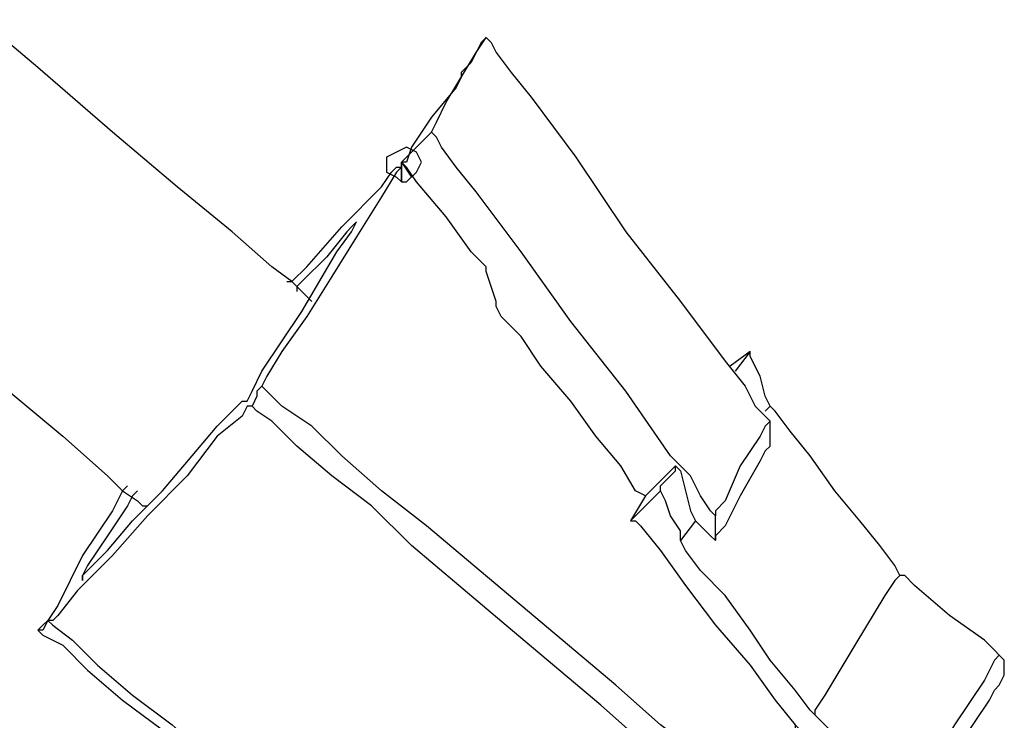
# Model space of a CAD drawing. Units: millimetres. Extents: x -62 to 132, y -77 to 115.
# Drawn here: x 79 to 84, y 84 to 88 of the extents above; entities that cross this region are included whole.
import ezdxf

# ---------------------------------------------------------------- set-up
doc = ezdxf.new("R2010")
doc.units = ezdxf.units.MM
doc.header["$MEASUREMENT"] = 0
doc.layers.add('layer 1', color=7, linetype='Continuous')

msp = doc.modelspace()

# ---------------------------------------------------------------- linework, layer by layer
at = {"layer": 'layer 1', "lineweight": 25}
for points, knots in [([(57.3326, 108.4743), (57.3326, 108.4743), (57.2807, 108.4483), (57.2807, 108.4483), (57.2807, 108.4483), (57.2028, 108.3704), (57.2028, 108.3704), (57.2028, 108.3704), (56.969, 108.1885), (56.969, 108.1885), (56.969, 108.1885), (56.8651, 108.1106), (56.8651, 108.1106), (56.8651, 108.1106), (56.8131, 108.0587), (56.8131, 108.0587), (56.8131, 108.0587), (56.7871, 108.0327), (56.7871, 108.0327), (56.7871, 108.0327), (56.7352, 107.9807), (56.7352, 107.9807), (56.7352, 107.9807), (56.5014, 107.7729), (56.5014, 107.7729), (56.5014, 107.7729), (56.3975, 107.669), (56.3975, 107.669), (56.3975, 107.669), (56.3196, 107.617), (56.3196, 107.617), (56.3196, 107.617), (56.2936, 107.5911), (56.2936, 107.5911), (56.2936, 107.5911), (56.2676, 107.5391), (56.2676, 107.5391), (56.2676, 107.5391), (56.1637, 107.4612), (56.1637, 107.4612), (56.1637, 107.4612), (56.0598, 107.3573), (56.0598, 107.3573), (56.0598, 107.3573), (55.9559, 107.2534), (55.9559, 107.2534), (55.9559, 107.2534), (55.8779, 107.1754), (55.8779, 107.1754), (55.8779, 107.1754), (55.852, 107.1495), (55.852, 107.1495), (55.852, 107.1495), (55.852, 107.1235), (55.852, 107.1235), (55.852, 107.1235), (55.8, 107.0715), (55.8, 107.0715), (55.8, 107.0715), (55.7221, 106.9936), (55.7221, 106.9936), (55.7221, 106.9936), (55.5402, 106.7858), (55.5402, 106.7858), (55.5402, 106.7858), (55.4623, 106.7079), (55.4623, 106.7079), (55.4623, 106.7079), (55.4363, 106.6819), (55.4363, 106.6819), (52.386, 103.8449), (51.1125, 99.582), (52.1113, 95.5379), (52.1113, 95.5379), (52.1373, 95.486), (52.1373, 95.486), (52.1373, 95.486), (52.1633, 95.3821), (52.1633, 95.3821), (52.1633, 95.3821), (52.2412, 95.1742), (52.2412, 95.1742), (52.2412, 95.1742), (52.3451, 94.9405), (52.3451, 94.9405), (52.3451, 94.9405), (52.449, 94.6547), (52.449, 94.6547), (52.449, 94.6547), (52.5529, 94.317), (52.5529, 94.317), (52.5529, 94.317), (52.8127, 93.6157), (52.8127, 93.6157), (52.8127, 93.6157), (53.0725, 92.8883), (53.0725, 92.8883), (53.0725, 92.8883), (53.2024, 92.5766), (53.2024, 92.5766), (53.2024, 92.5766), (53.3063, 92.2649), (53.3063, 92.2649), (53.3063, 92.2649), (53.4102, 92.0311), (53.4102, 92.0311), (53.4102, 92.0311), (53.4621, 91.8233), (53.4621, 91.8233), (53.4621, 91.8233), (53.5141, 91.7194), (53.5141, 91.7194), (53.5141, 91.7194), (53.5401, 91.6674), (53.5401, 91.6674), (55.6055, 87.4713), (60.2283, 85.1887), (64.8139, 86.1084), (64.8139, 86.1084), (65.7231, 86.2123), (65.7231, 86.2123), (65.7231, 86.2123), (66.6063, 86.3682), (66.6063, 86.3682), (66.6063, 86.3682), (67.5155, 86.55), (67.5155, 86.55), (67.5155, 86.55), (68.3987, 86.7838), (68.3987, 86.7838), (68.3987, 86.7838), (69.3079, 87.0696), (69.3079, 87.0696), (69.3079, 87.0696), (70.1911, 87.3813), (70.1911, 87.3813), (70.1911, 87.3813), (71.0743, 87.719), (71.0743, 87.719), (71.0743, 87.719), (71.9315, 88.1086), (71.9315, 88.1086), (71.9315, 88.1086), (72.7887, 88.5242), (72.7887, 88.5242), (72.7887, 88.5242), (73.62, 88.9918), (73.62, 88.9918), (73.62, 88.9918), (74.4512, 89.4854), (74.4512, 89.4854), (74.4512, 89.4854), (75.2305, 90.0309), (75.2305, 90.0309), (75.2305, 90.0309), (76.0098, 90.5764), (76.0098, 90.5764), (76.0098, 90.5764), (76.7372, 91.1739), (76.7372, 91.1739), (76.7372, 91.1739), (77.4645, 91.7973), (77.4645, 91.7973), (77.4645, 91.7973), (78.1399, 92.4467), (78.1399, 92.4467), (78.1399, 92.4467), (78.7893, 93.1221), (78.7893, 93.1221), (78.7893, 93.1221), (79.3868, 93.8235), (79.3868, 93.8235), (79.3868, 93.8235), (79.9583, 94.5508), (79.9583, 94.5508), (79.9583, 94.5508), (80.4778, 95.3041), (80.4778, 95.3041), (80.4778, 95.3041), (80.9714, 96.0834), (80.9714, 96.0834), (80.9714, 96.0834), (81.0753, 96.2653), (81.0753, 96.2653), (81.0753, 96.2653), (81.1012, 96.3172), (81.1012, 96.3172), (81.1012, 96.3172), (81.1272, 96.3432), (81.1272, 96.3432), (81.1272, 96.3432), (81.1272, 96.3692), (81.1272, 96.3692), (81.1272, 96.3692), (81.2051, 96.4731), (81.2051, 96.4731), (81.2051, 96.4731), (81.4389, 96.9407), (81.4389, 96.9407), (81.4389, 96.9407), (81.8546, 97.8498), (81.8546, 97.8498), (81.8546, 97.8498), (82.2182, 98.811), (82.2182, 98.811), (82.2182, 98.811), (82.478, 99.7981), (82.478, 99.7981), (82.478, 99.7981), (82.6339, 100.8112), (82.6339, 100.8112), (82.6339, 100.8112), (82.6858, 101.3047), (82.6858, 101.3047), (82.6858, 101.3047), (82.7118, 101.7983), (82.7118, 101.7983), (82.7118, 101.7983), (82.7118, 102.2918), (82.7118, 102.2918), (82.7118, 102.2918), (82.6598, 102.8114), (82.6598, 102.8114), (82.6598, 102.8114), (82.6079, 103.3049), (82.6079, 103.3049), (82.6079, 103.3049), (82.504, 103.7725), (82.504, 103.7725), (82.504, 103.7725), (82.3741, 104.2661), (82.3741, 104.2661), (82.3741, 104.2661), (82.2182, 104.7336), (82.2182, 104.7336), (82.2182, 104.7336), (82.0104, 105.2012), (82.0104, 105.2012), (82.0104, 105.2012), (81.8026, 105.6688), (81.8026, 105.6688), (81.8026, 105.6688), (81.5169, 106.1104), (81.5169, 106.1104), (81.5169, 106.1104), (81.2311, 106.526), (81.2311, 106.526), (81.2311, 106.526), (81.2051, 106.578), (81.2051, 106.578), (81.2051, 106.578), (81.1272, 106.6819), (81.1272, 106.6819), (81.1272, 106.6819), (80.9973, 106.8377), (80.9973, 106.8377), (80.9973, 106.8377), (80.8415, 107.0456), (80.8415, 107.0456), (80.8415, 107.0456), (80.6596, 107.3053), (80.6596, 107.3053), (80.6596, 107.3053), (80.4518, 107.5911), (80.4518, 107.5911), (80.4518, 107.5911), (79.9842, 108.2145), (79.9842, 108.2145), (79.9842, 108.2145), (79.5426, 108.812), (79.5426, 108.812), (79.5426, 108.812), (79.3089, 109.0977), (79.3089, 109.0977), (79.3089, 109.0977), (79.127, 109.3575), (79.127, 109.3575), (79.127, 109.3575), (78.9712, 109.5653), (78.9712, 109.5653), (78.9712, 109.5653), (78.8413, 109.7211), (78.8413, 109.7211), (78.8413, 109.7211), (78.7633, 109.8251), (78.7633, 109.8251), (78.7633, 109.8251), (78.7374, 109.877), (78.7374, 109.877), (76.2687, 112.6678), (72.5421, 113.993), (68.8663, 113.3839), (68.8663, 113.3839), (68.061, 113.2799), (68.061, 113.2799), (68.061, 113.2799), (67.2297, 113.176), (67.2297, 113.176), (67.2297, 113.176), (66.4504, 113.0202), (66.4504, 113.0202), (66.4504, 113.0202), (65.6452, 112.8383), (65.6452, 112.8383)], [0, 0, 0, 0, 0.009901, 0.009901, 0.009901, 0.019802, 0.019802, 0.019802, 0.029703, 0.029703, 0.029703, 0.039604, 0.039604, 0.039604, 0.049505, 0.049505, 0.049505, 0.059406, 0.059406, 0.059406, 0.069307, 0.069307, 0.069307, 0.079208, 0.079208, 0.079208, 0.089109, 0.089109, 0.089109, 0.09901, 0.09901, 0.09901, 0.108911, 0.108911, 0.108911, 0.118812, 0.118812, 0.118812, 0.128713, 0.128713, 0.128713, 0.138614, 0.138614, 0.138614, 0.148515, 0.148515, 0.148515, 0.158416, 0.158416, 0.158416, 0.168317, 0.168317, 0.168317, 0.178218, 0.178218, 0.178218, 0.188119, 0.188119, 0.188119, 0.19802, 0.19802, 0.19802, 0.207921, 0.207921, 0.207921, 0.217822, 0.217822, 0.217822, 0.227723, 0.227723, 0.227723, 0.237624, 0.237624, 0.237624, 0.247525, 0.247525, 0.247525, 0.257426, 0.257426, 0.257426, 0.267327, 0.267327, 0.267327, 0.277228, 0.277228, 0.277228, 0.287129, 0.287129, 0.287129, 0.29703, 0.29703, 0.29703, 0.306931, 0.306931, 0.306931, 0.316832, 0.316832, 0.316832, 0.326733, 0.326733, 0.326733, 0.336634, 0.336634, 0.336634, 0.346535, 0.346535, 0.346535, 0.356436, 0.356436, 0.356436, 0.366337, 0.366337, 0.366337, 0.376238, 0.376238, 0.376238, 0.386139, 0.386139, 0.386139, 0.39604, 0.39604, 0.39604, 0.405941, 0.405941, 0.405941, 0.415842, 0.415842, 0.415842, 0.425743, 0.425743, 0.425743, 0.435644, 0.435644, 0.435644, 0.445545, 0.445545, 0.445545, 0.455446, 0.455446, 0.455446, 0.465347, 0.465347, 0.465347, 0.475248, 0.475248, 0.475248, 0.485149, 0.485149, 0.485149, 0.49505, 0.49505, 0.49505, 0.50495, 0.50495, 0.50495, 0.514851, 0.514851, 0.514851, 0.524752, 0.524752, 0.524752, 0.534653, 0.534653, 0.534653, 0.544554, 0.544554, 0.544554, 0.554455, 0.554455, 0.554455, 0.564356, 0.564356, 0.564356, 0.574257, 0.574257, 0.574257, 0.584158, 0.584158, 0.584158, 0.594059, 0.594059, 0.594059, 0.60396, 0.60396, 0.60396, 0.613861, 0.613861, 0.613861, 0.623762, 0.623762, 0.623762, 0.633663, 0.633663, 0.633663, 0.643564, 0.643564, 0.643564, 0.653465, 0.653465, 0.653465, 0.663366, 0.663366, 0.663366, 0.673267, 0.673267, 0.673267, 0.683168, 0.683168, 0.683168, 0.693069, 0.693069, 0.693069, 0.70297, 0.70297, 0.70297, 0.712871, 0.712871, 0.712871, 0.722772, 0.722772, 0.722772, 0.732673, 0.732673, 0.732673, 0.742574, 0.742574, 0.742574, 0.752475, 0.752475, 0.752475, 0.762376, 0.762376, 0.762376, 0.772277, 0.772277, 0.772277, 0.782178, 0.782178, 0.782178, 0.792079, 0.792079, 0.792079, 0.80198, 0.80198, 0.80198, 0.811881, 0.811881, 0.811881, 0.821782, 0.821782, 0.821782, 0.831683, 0.831683, 0.831683, 0.841584, 0.841584, 0.841584, 0.851485, 0.851485, 0.851485, 0.861386, 0.861386, 0.861386, 0.871287, 0.871287, 0.871287, 0.881188, 0.881188, 0.881188, 0.891089, 0.891089, 0.891089, 0.90099, 0.90099, 0.90099, 0.910891, 0.910891, 0.910891, 0.920792, 0.920792, 0.920792, 0.930693, 0.930693, 0.930693, 0.940594, 0.940594, 0.940594, 0.950495, 0.950495, 0.950495, 0.960396, 0.960396, 0.960396, 0.970297, 0.970297, 0.970297, 0.980198, 0.980198, 0.980198, 0.990099, 0.990099, 0.990099, 1, 1, 1, 1]), ([(80.0622, 86.4201), (80.0622, 86.4201), (80.0362, 86.4461), (80.0362, 86.4461), (80.0362, 86.4461), (80.0102, 86.4721), (80.0102, 86.4721), (80.0102, 86.4721), (79.9583, 86.524), (79.9583, 86.524), (79.9583, 86.524), (79.8544, 86.602), (79.8544, 86.602), (79.8544, 86.602), (79.6465, 86.7838), (79.6465, 86.7838), (79.6465, 86.7838), (79.3608, 87.0176), (79.3608, 87.0176), (79.3608, 87.0176), (79.0231, 87.3033), (79.0231, 87.3033), (79.0231, 87.3033), (78.6335, 87.641), (78.6335, 87.641), (78.6335, 87.641), (77.8022, 88.3424), (77.8022, 88.3424), (77.8022, 88.3424), (76.971, 89.0438), (76.971, 89.0438), (76.971, 89.0438), (76.6073, 89.3555), (76.6073, 89.3555), (76.6073, 89.3555), (76.2696, 89.6412), (76.2696, 89.6412), (76.2696, 89.6412), (75.9838, 89.901), (75.9838, 89.901), (75.9838, 89.901), (75.7501, 90.0828), (75.7501, 90.0828), (75.7501, 90.0828), (75.6721, 90.1608), (75.6721, 90.1608), (75.6721, 90.1608), (75.5942, 90.2127), (75.5942, 90.2127), (75.5942, 90.2127), (75.5682, 90.2387), (75.5682, 90.2387)], [0, 0, 0, 0, 0.058824, 0.058824, 0.058824, 0.117647, 0.117647, 0.117647, 0.176471, 0.176471, 0.176471, 0.235294, 0.235294, 0.235294, 0.294118, 0.294118, 0.294118, 0.352941, 0.352941, 0.352941, 0.411765, 0.411765, 0.411765, 0.470588, 0.470588, 0.470588, 0.529412, 0.529412, 0.529412, 0.588235, 0.588235, 0.588235, 0.647059, 0.647059, 0.647059, 0.705882, 0.705882, 0.705882, 0.764706, 0.764706, 0.764706, 0.823529, 0.823529, 0.823529, 0.882353, 0.882353, 0.882353, 0.941176, 0.941176, 0.941176, 1, 1, 1, 1]), ([(74.3993, 89.4334), (74.3993, 89.4334), (74.4512, 89.4074), (74.4512, 89.4074), (74.4512, 89.4074), (74.5032, 89.3555), (74.5032, 89.3555), (74.5032, 89.3555), (74.6071, 89.2776), (74.6071, 89.2776), (74.6071, 89.2776), (74.8409, 89.0697), (74.8409, 89.0697), (74.8409, 89.0697), (75.1526, 88.81), (75.1526, 88.81), (75.1526, 88.81), (75.5163, 88.4983), (75.5163, 88.4983), (75.5163, 88.4983), (75.9059, 88.1346), (75.9059, 88.1346), (75.9059, 88.1346), (76.7891, 87.3813), (76.7891, 87.3813), (76.7891, 87.3813), (77.6723, 86.6539), (77.6723, 86.6539), (77.6723, 86.6539), (78.0879, 86.2902), (78.0879, 86.2902), (78.0879, 86.2902), (78.4516, 85.9785), (78.4516, 85.9785), (78.4516, 85.9785), (78.7633, 85.7188), (78.7633, 85.7188), (78.7633, 85.7188), (78.9971, 85.5109), (78.9971, 85.5109), (78.9971, 85.5109), (79.0751, 85.433), (79.0751, 85.433), (79.0751, 85.433), (79.153, 85.3811), (79.153, 85.3811), (79.153, 85.3811), (79.179, 85.3551), (79.179, 85.3551), (79.179, 85.3551), (79.2049, 85.3551), (79.2049, 85.3551)], [0, 0, 0, 0, 0.058824, 0.058824, 0.058824, 0.117647, 0.117647, 0.117647, 0.176471, 0.176471, 0.176471, 0.235294, 0.235294, 0.235294, 0.294118, 0.294118, 0.294118, 0.352941, 0.352941, 0.352941, 0.411765, 0.411765, 0.411765, 0.470588, 0.470588, 0.470588, 0.529412, 0.529412, 0.529412, 0.588235, 0.588235, 0.588235, 0.647059, 0.647059, 0.647059, 0.705882, 0.705882, 0.705882, 0.764706, 0.764706, 0.764706, 0.823529, 0.823529, 0.823529, 0.882353, 0.882353, 0.882353, 0.941176, 0.941176, 0.941176, 1, 1, 1, 1]), ([(79.9323, 86.524), (79.9323, 86.524), (79.9583, 86.524), (79.9583, 86.524), (79.9583, 86.524), (80.0362, 86.602), (80.0362, 86.602), (80.0362, 86.602), (80.218, 86.8098), (80.218, 86.8098), (80.218, 86.8098), (80.4258, 87.0176), (80.4258, 87.0176), (80.4258, 87.0176), (80.4778, 87.0955), (80.4778, 87.0955), (80.4778, 87.0955), (80.5038, 87.1215), (80.5038, 87.1215), (80.5038, 87.1215), (80.5298, 87.1215), (80.5298, 87.1215), (80.5298, 87.1215), (80.5298, 87.1475), (80.5298, 87.1475), (80.5298, 87.1475), (80.5557, 87.1735), (80.5557, 87.1735), (80.5557, 87.1735), (80.6077, 87.2254), (80.6077, 87.2254), (80.6077, 87.2254), (80.6596, 87.2774), (80.6596, 87.2774), (80.6596, 87.2774), (80.6856, 87.3033), (80.6856, 87.3033), (80.6856, 87.3033), (80.7116, 87.3553), (80.7116, 87.3553), (80.7116, 87.3553), (80.7635, 87.4592), (80.7635, 87.4592), (80.7635, 87.4592), (80.9194, 87.719), (80.9194, 87.719), (80.9194, 87.719), (80.9714, 87.7969), (80.9714, 87.7969), (80.9714, 87.7969), (80.9454, 87.7709), (80.9454, 87.7709), (80.9454, 87.7709), (80.8934, 87.667), (80.8934, 87.667), (80.8934, 87.667), (80.8674, 87.641), (80.8674, 87.641), (80.8674, 87.641), (80.8415, 87.6151), (80.8415, 87.6151)], [0, 0, 0, 0, 0.05, 0.05, 0.05, 0.1, 0.1, 0.1, 0.15, 0.15, 0.15, 0.2, 0.2, 0.2, 0.25, 0.25, 0.25, 0.3, 0.3, 0.3, 0.35, 0.35, 0.35, 0.4, 0.4, 0.4, 0.45, 0.45, 0.45, 0.5, 0.5, 0.5, 0.55, 0.55, 0.55, 0.6, 0.6, 0.6, 0.65, 0.65, 0.65, 0.7, 0.7, 0.7, 0.75, 0.75, 0.75, 0.8, 0.8, 0.8, 0.85, 0.85, 0.85, 0.9, 0.9, 0.9, 0.95, 0.95, 0.95, 1, 1, 1, 1]), ([(80.9713, 87.7969), (80.9713, 87.7969), (80.9973, 87.7709), (80.9973, 87.7709), (80.9973, 87.7709), (81.0233, 87.719), (81.0233, 87.719), (81.0233, 87.719), (81.1012, 87.6151), (81.1012, 87.6151), (81.1012, 87.6151), (81.2051, 87.4852), (81.2051, 87.4852), (81.2051, 87.4852), (81.4389, 87.1735), (81.4389, 87.1735), (81.4389, 87.1735), (81.6987, 86.7838), (81.6987, 86.7838), (81.6987, 86.7838), (81.9844, 86.4201), (81.9844, 86.4201), (81.9844, 86.4201), (82.2182, 86.1084), (82.2182, 86.1084), (82.2182, 86.1084), (82.3221, 85.9785), (82.3221, 85.9785), (82.3221, 85.9785), (82.3741, 85.8746), (82.3741, 85.8746), (82.3741, 85.8746), (82.426, 85.8227), (82.426, 85.8227), (82.426, 85.8227), (82.452, 85.7967), (82.452, 85.7967), (82.452, 85.7967), (82.4261, 85.7707), (82.4261, 85.7707), (82.4261, 85.7707), (82.4001, 85.7188), (82.4001, 85.7188), (82.4001, 85.7188), (82.2962, 85.5629), (82.2962, 85.5629), (82.2962, 85.5629), (82.2182, 85.3811), (82.2182, 85.3811), (82.2182, 85.3811), (82.1663, 85.3291), (82.1663, 85.3291), (82.1663, 85.3291), (82.1663, 85.3031), (82.1663, 85.3031), (82.1663, 85.3031), (82.1403, 85.3291), (82.1403, 85.3291), (82.1403, 85.3291), (82.0883, 85.407), (82.0883, 85.407), (82.0883, 85.407), (82.0364, 85.5109), (82.0364, 85.5109), (82.0364, 85.5109), (81.9325, 85.6149), (81.9325, 85.6149), (81.9325, 85.6149), (81.6987, 85.9526), (81.6987, 85.9526), (81.6987, 85.9526), (81.4129, 86.3162), (81.4129, 86.3162), (81.4129, 86.3162), (81.1532, 86.6799), (81.1532, 86.6799), (81.1532, 86.6799), (80.9194, 86.9916), (80.9194, 86.9916), (80.9194, 86.9916), (80.8155, 87.1215), (80.8155, 87.1215), (80.8155, 87.1215), (80.7376, 87.2254), (80.7376, 87.2254), (80.7376, 87.2254), (80.7116, 87.2774), (80.7116, 87.2774), (80.7116, 87.2774), (80.6856, 87.3033), (80.6856, 87.3033)], [0, 0, 0, 0, 0.033333, 0.033333, 0.033333, 0.066667, 0.066667, 0.066667, 0.1, 0.1, 0.1, 0.133333, 0.133333, 0.133333, 0.166667, 0.166667, 0.166667, 0.2, 0.2, 0.2, 0.233333, 0.233333, 0.233333, 0.266667, 0.266667, 0.266667, 0.3, 0.3, 0.3, 0.333333, 0.333333, 0.333333, 0.366667, 0.366667, 0.366667, 0.4, 0.4, 0.4, 0.433333, 0.433333, 0.433333, 0.466667, 0.466667, 0.466667, 0.5, 0.5, 0.5, 0.533333, 0.533333, 0.533333, 0.566667, 0.566667, 0.566667, 0.6, 0.6, 0.6, 0.633333, 0.633333, 0.633333, 0.666667, 0.666667, 0.666667, 0.7, 0.7, 0.7, 0.733333, 0.733333, 0.733333, 0.766667, 0.766667, 0.766667, 0.8, 0.8, 0.8, 0.833333, 0.833333, 0.833333, 0.866667, 0.866667, 0.866667, 0.9, 0.9, 0.9, 0.933333, 0.933333, 0.933333, 0.966667, 0.966667, 0.966667, 1, 1, 1, 1]), ([(80.8415, 87.6151), (80.8415, 87.6151), (80.8415, 87.5891), (80.8415, 87.5891), (80.8415, 87.5891), (80.8155, 87.5371), (80.8155, 87.5371), (80.8155, 87.5371), (80.6856, 87.3813), (80.6856, 87.3813), (80.6856, 87.3813), (80.5817, 87.2254), (80.5817, 87.2254), (80.5817, 87.2254), (80.5557, 87.1475), (80.5557, 87.1475), (80.5557, 87.1475), (80.5298, 87.1475), (80.5298, 87.1475), (80.5298, 87.1475), (80.5298, 87.1215), (80.5298, 87.1215), (80.5298, 87.1215), (80.5038, 87.0955), (80.5038, 87.0955), (80.5038, 87.0955), (80.4259, 86.9656), (80.4259, 86.9656), (80.4259, 86.9656), (80.296, 86.7578), (80.296, 86.7578), (80.296, 86.7578), (80.1661, 86.55), (80.1661, 86.55), (80.1661, 86.55), (80.0362, 86.3422), (80.0362, 86.3422), (80.0362, 86.3422), (79.9063, 86.1604), (79.9063, 86.1604), (79.9063, 86.1604), (79.8284, 86.0305), (79.8284, 86.0305), (79.8284, 86.0305), (79.8024, 85.9785), (79.8024, 85.9785)], [0, 0, 0, 0, 0.066667, 0.066667, 0.066667, 0.133333, 0.133333, 0.133333, 0.2, 0.2, 0.2, 0.266667, 0.266667, 0.266667, 0.333333, 0.333333, 0.333333, 0.4, 0.4, 0.4, 0.466667, 0.466667, 0.466667, 0.533333, 0.533333, 0.533333, 0.6, 0.6, 0.6, 0.666667, 0.666667, 0.666667, 0.733333, 0.733333, 0.733333, 0.8, 0.8, 0.8, 0.866667, 0.866667, 0.866667, 0.933333, 0.933333, 0.933333, 1, 1, 1, 1]), ([(80.5298, 87.1475), (80.5298, 87.1475), (80.5298, 87.0436), (80.5298, 87.0436), (80.5298, 87.0436), (80.5038, 87.0695), (80.5038, 87.0695), (80.5038, 87.0695), (80.4518, 87.0955), (80.4518, 87.0955), (80.4518, 87.0955), (80.4518, 87.1735), (80.4518, 87.1735), (80.4518, 87.1735), (80.5038, 87.1994), (80.5038, 87.1994), (80.5038, 87.1994), (80.5557, 87.2254), (80.5557, 87.2254), (80.5557, 87.2254), (80.6077, 87.1994), (80.6077, 87.1994), (80.6077, 87.1994), (80.6337, 87.1475), (80.6337, 87.1475), (80.6337, 87.1475), (80.6077, 87.0955), (80.6077, 87.0955), (80.6077, 87.0955), (80.5557, 87.0436), (80.5557, 87.0436), (80.5557, 87.0436), (80.5298, 87.0436), (80.5298, 87.0436), (80.5298, 87.0436), (80.5298, 87.1475), (80.5298, 87.1475)], [0, 0, 0, 0, 0.083333, 0.083333, 0.083333, 0.166667, 0.166667, 0.166667, 0.25, 0.25, 0.25, 0.333333, 0.333333, 0.333333, 0.416667, 0.416667, 0.416667, 0.5, 0.5, 0.5, 0.583333, 0.583333, 0.583333, 0.666667, 0.666667, 0.666667, 0.75, 0.75, 0.75, 0.833333, 0.833333, 0.833333, 0.916667, 0.916667, 0.916667, 1, 1, 1, 1]), ([(80.5298, 87.1475), (80.5298, 87.1475), (80.5298, 87.0436), (80.5298, 87.0436), (80.5298, 87.0436), (80.5038, 87.0695), (80.5038, 87.0695), (80.5038, 87.0695), (80.4518, 87.0955), (80.4518, 87.0955), (80.4518, 87.0955), (80.4518, 87.1735), (80.4518, 87.1735), (80.4518, 87.1735), (80.5038, 87.1994), (80.5038, 87.1994), (80.5038, 87.1994), (80.5557, 87.2254), (80.5557, 87.2254), (80.5557, 87.2254), (80.6077, 87.1994), (80.6077, 87.1994), (80.6077, 87.1994), (80.6337, 87.1475), (80.6337, 87.1475), (80.6337, 87.1475), (80.6077, 87.0955), (80.6077, 87.0955), (80.6077, 87.0955), (80.5557, 87.0436), (80.5557, 87.0436), (80.5557, 87.0436), (80.5298, 87.0436), (80.5298, 87.0436), (80.5298, 87.0436), (80.5298, 87.1475), (80.5298, 87.1475)], [0, 0, 0, 0, 0.083333, 0.083333, 0.083333, 0.166667, 0.166667, 0.166667, 0.25, 0.25, 0.25, 0.333333, 0.333333, 0.333333, 0.416667, 0.416667, 0.416667, 0.5, 0.5, 0.5, 0.583333, 0.583333, 0.583333, 0.666667, 0.666667, 0.666667, 0.75, 0.75, 0.75, 0.833333, 0.833333, 0.833333, 0.916667, 0.916667, 0.916667, 1, 1, 1, 1]), ([(81.8026, 85.407), (81.8026, 85.407), (81.7507, 85.433), (81.7507, 85.433), (81.7507, 85.433), (81.6727, 85.5629), (81.6727, 85.5629), (81.6727, 85.5629), (81.5428, 85.7188), (81.5428, 85.7188), (81.5428, 85.7188), (81.413, 85.9006), (81.413, 85.9006), (81.413, 85.9006), (81.2571, 86.0824), (81.2571, 86.0824), (81.2571, 86.0824), (81.1532, 86.2383), (81.1532, 86.2383), (81.1532, 86.2383), (81.0493, 86.3422), (81.0493, 86.3422), (81.0493, 86.3422), (81.0233, 86.3942), (81.0233, 86.3942), (81.0233, 86.3942), (81.0233, 86.4201), (81.0233, 86.4201), (81.0233, 86.4201), (80.9973, 86.4981), (80.9973, 86.4981), (80.9973, 86.4981), (80.9713, 86.576), (80.9713, 86.576), (80.9713, 86.576), (80.9713, 86.602), (80.9713, 86.602), (80.9713, 86.602), (80.9454, 86.6279), (80.9454, 86.6279), (80.9454, 86.6279), (80.8934, 86.6799), (80.8934, 86.6799), (80.8934, 86.6799), (80.7635, 86.8617), (80.7635, 86.8617), (80.7635, 86.8617), (80.6077, 87.0436), (80.6077, 87.0436), (80.6077, 87.0436), (80.5557, 87.1215), (80.5557, 87.1215), (80.5557, 87.1215), (80.5298, 87.1475), (80.5298, 87.1475), (80.5298, 87.1475), (80.5817, 87.0695), (80.5817, 87.0695)], [0, 0, 0, 0, 0.052632, 0.052632, 0.052632, 0.105263, 0.105263, 0.105263, 0.157895, 0.157895, 0.157895, 0.210526, 0.210526, 0.210526, 0.263158, 0.263158, 0.263158, 0.315789, 0.315789, 0.315789, 0.368421, 0.368421, 0.368421, 0.421053, 0.421053, 0.421053, 0.473684, 0.473684, 0.473684, 0.526316, 0.526316, 0.526316, 0.578947, 0.578947, 0.578947, 0.631579, 0.631579, 0.631579, 0.684211, 0.684211, 0.684211, 0.736842, 0.736842, 0.736842, 0.789474, 0.789474, 0.789474, 0.842105, 0.842105, 0.842105, 0.894737, 0.894737, 0.894737, 0.947368, 0.947368, 0.947368, 1, 1, 1, 1]), ([(79.7245, 85.9006), (79.7245, 85.9006), (79.7505, 85.9526), (79.7505, 85.9526), (79.7505, 85.9526), (79.8024, 86.0565), (79.8024, 86.0565), (79.8024, 86.0565), (80.0102, 86.3682), (80.0102, 86.3682), (80.0102, 86.3682), (80.1921, 86.6799), (80.1921, 86.6799), (80.1921, 86.6799), (80.27, 86.7838), (80.27, 86.7838), (80.27, 86.7838), (80.296, 86.8358), (80.296, 86.8358), (80.296, 86.8358), (80.27, 86.8098), (80.27, 86.8098), (80.27, 86.8098), (80.244, 86.7838), (80.244, 86.7838), (80.244, 86.7838), (80.1401, 86.6539), (80.1401, 86.6539), (80.1401, 86.6539), (80.0102, 86.524), (80.0102, 86.524), (80.0102, 86.524), (79.9842, 86.4981), (79.9842, 86.4981), (79.9842, 86.4981), (79.9842, 86.4721), (79.9842, 86.4721)], [0, 0, 0, 0, 0.083333, 0.083333, 0.083333, 0.166667, 0.166667, 0.166667, 0.25, 0.25, 0.25, 0.333333, 0.333333, 0.333333, 0.416667, 0.416667, 0.416667, 0.5, 0.5, 0.5, 0.583333, 0.583333, 0.583333, 0.666667, 0.666667, 0.666667, 0.75, 0.75, 0.75, 0.833333, 0.833333, 0.833333, 0.916667, 0.916667, 0.916667, 1, 1, 1, 1]), ([(82.4261, 85.8486), (82.4261, 85.8486), (82.452, 85.8746), (82.452, 85.8746), (82.452, 85.8746), (82.4261, 85.9266), (82.4261, 85.9266), (82.4261, 85.9266), (82.4001, 86.0305), (82.4001, 86.0305), (82.4001, 86.0305), (82.3481, 86.1344), (82.3481, 86.1344), (82.3481, 86.1344), (82.3481, 86.1604), (82.3481, 86.1604), (82.3481, 86.1604), (82.2442, 86.0824), (82.2442, 86.0824)], [0, 0, 0, 0, 0.166667, 0.166667, 0.166667, 0.333333, 0.333333, 0.333333, 0.5, 0.5, 0.5, 0.666667, 0.666667, 0.666667, 0.833333, 0.833333, 0.833333, 1, 1, 1, 1]), ([(79.8024, 85.9785), (79.8024, 85.9785), (79.7764, 85.9526), (79.7764, 85.9526), (79.7764, 85.9526), (79.7764, 85.9266), (79.7764, 85.9266), (79.7764, 85.9266), (79.7505, 85.8746), (79.7505, 85.8746), (79.7505, 85.8746), (79.7245, 85.8746), (79.7245, 85.8746), (79.7245, 85.8746), (79.6985, 85.8227), (79.6985, 85.8227), (79.6985, 85.8227), (79.5686, 85.7188), (79.5686, 85.7188), (79.5686, 85.7188), (79.4128, 85.5109), (79.4128, 85.5109), (79.4128, 85.5109), (79.2049, 85.3031), (79.2049, 85.3031), (79.2049, 85.3031), (79.0231, 85.0953), (79.0231, 85.0953), (79.0231, 85.0953), (78.8413, 84.9135), (78.8413, 84.9135), (78.8413, 84.9135), (78.7374, 84.7836), (78.7374, 84.7836), (78.7374, 84.7836), (78.7114, 84.7576), (78.7114, 84.7576), (78.7114, 84.7576), (78.6854, 84.7576), (78.6854, 84.7576)], [0, 0, 0, 0, 0.076923, 0.076923, 0.076923, 0.153846, 0.153846, 0.153846, 0.230769, 0.230769, 0.230769, 0.307692, 0.307692, 0.307692, 0.384615, 0.384615, 0.384615, 0.461538, 0.461538, 0.461538, 0.538462, 0.538462, 0.538462, 0.615385, 0.615385, 0.615385, 0.692308, 0.692308, 0.692308, 0.769231, 0.769231, 0.769231, 0.846154, 0.846154, 0.846154, 0.923077, 0.923077, 0.923077, 1, 1, 1, 1]), ([(82.5819, 84.2121), (82.5819, 84.2121), (82.5819, 84.1861), (82.5819, 84.1861), (82.5819, 84.1861), (82.53, 84.1082), (82.53, 84.1082), (82.53, 84.1082), (82.504, 84.0563), (82.504, 84.0563), (82.504, 84.0563), (82.478, 84.0303), (82.478, 84.0303), (82.478, 84.0303), (82.504, 84.0043), (82.504, 84.0043), (82.504, 84.0043), (82.5559, 83.9524), (82.5559, 83.9524), (82.5559, 83.9524), (82.6339, 83.9004), (82.6339, 83.9004), (82.6339, 83.9004), (82.6598, 83.9004), (82.6598, 83.9004), (82.6598, 83.9004), (82.6339, 83.8484), (82.6339, 83.8484), (82.6339, 83.8484), (82.5819, 83.7965), (82.5819, 83.7965), (82.5819, 83.7965), (82.53, 83.7186), (82.53, 83.7186), (82.53, 83.7186), (82.504, 83.6926), (82.504, 83.6926), (82.504, 83.6926), (82.478, 83.7186), (82.478, 83.7186), (82.478, 83.7186), (82.4001, 83.7965), (82.4001, 83.7965), (82.4001, 83.7965), (82.2442, 83.9004), (82.2442, 83.9004), (82.2442, 83.9004), (82.0884, 84.0563), (82.0884, 84.0563), (82.0884, 84.0563), (81.8805, 84.2121), (81.8805, 84.2121), (81.8805, 84.2121), (81.6468, 84.4199), (81.6468, 84.4199), (81.6468, 84.4199), (81.1532, 84.8356), (81.1532, 84.8356), (81.1532, 84.8356), (80.6596, 85.2512), (80.6596, 85.2512), (80.6596, 85.2512), (80.4258, 85.433), (80.4258, 85.433), (80.4258, 85.433), (80.218, 85.6149), (80.218, 85.6149), (80.218, 85.6149), (80.0622, 85.7707), (80.0622, 85.7707), (80.0622, 85.7707), (79.9063, 85.8746), (79.9063, 85.8746), (79.9063, 85.8746), (79.8284, 85.9526), (79.8284, 85.9526), (79.8284, 85.9526), (79.8024, 85.9785), (79.8024, 85.9785)], [0, 0, 0, 0, 0.038462, 0.038462, 0.038462, 0.076923, 0.076923, 0.076923, 0.115385, 0.115385, 0.115385, 0.153846, 0.153846, 0.153846, 0.192308, 0.192308, 0.192308, 0.230769, 0.230769, 0.230769, 0.269231, 0.269231, 0.269231, 0.307692, 0.307692, 0.307692, 0.346154, 0.346154, 0.346154, 0.384615, 0.384615, 0.384615, 0.423077, 0.423077, 0.423077, 0.461538, 0.461538, 0.461538, 0.5, 0.5, 0.5, 0.538462, 0.538462, 0.538462, 0.576923, 0.576923, 0.576923, 0.615385, 0.615385, 0.615385, 0.653846, 0.653846, 0.653846, 0.692308, 0.692308, 0.692308, 0.730769, 0.730769, 0.730769, 0.769231, 0.769231, 0.769231, 0.807692, 0.807692, 0.807692, 0.846154, 0.846154, 0.846154, 0.884615, 0.884615, 0.884615, 0.923077, 0.923077, 0.923077, 0.961538, 0.961538, 0.961538, 1, 1, 1, 1]), ([(79.153, 85.433), (79.153, 85.433), (79.127, 85.407), (79.127, 85.407), (79.127, 85.407), (79.101, 85.3551), (79.101, 85.3551), (79.101, 85.3551), (78.9971, 85.1992), (78.9971, 85.1992), (78.9971, 85.1992), (78.8932, 85.0434), (78.8932, 85.0434), (78.8932, 85.0434), (78.8672, 84.9914), (78.8672, 84.9914), (78.8672, 84.9914), (78.8672, 84.9654), (78.8672, 84.9654), (78.8672, 84.9654), (78.8672, 84.9914), (78.8672, 84.9914), (78.8672, 84.9914), (78.8932, 85.0174), (78.8932, 85.0174), (78.8932, 85.0174), (78.9971, 85.1213), (78.9971, 85.1213), (78.9971, 85.1213), (79.127, 85.2772), (79.127, 85.2772), (79.127, 85.2772), (79.2829, 85.433), (79.2829, 85.433), (79.2829, 85.433), (79.4387, 85.6149), (79.4387, 85.6149), (79.4387, 85.6149), (79.5686, 85.7707), (79.5686, 85.7707), (79.5686, 85.7707), (79.6725, 85.8746), (79.6725, 85.8746), (79.6725, 85.8746), (79.6985, 85.9006), (79.6985, 85.9006), (79.6985, 85.9006), (79.7245, 85.9006), (79.7245, 85.9006)], [0, 0, 0, 0, 0.0625, 0.0625, 0.0625, 0.125, 0.125, 0.125, 0.1875, 0.1875, 0.1875, 0.25, 0.25, 0.25, 0.3125, 0.3125, 0.3125, 0.375, 0.375, 0.375, 0.4375, 0.4375, 0.4375, 0.5, 0.5, 0.5, 0.5625, 0.5625, 0.5625, 0.625, 0.625, 0.625, 0.6875, 0.6875, 0.6875, 0.75, 0.75, 0.75, 0.8125, 0.8125, 0.8125, 0.875, 0.875, 0.875, 0.9375, 0.9375, 0.9375, 1, 1, 1, 1]), ([(82.3741, 83.5108), (82.3741, 83.5108), (82.452, 83.4328), (82.452, 83.4328), (82.452, 83.4328), (82.4261, 83.4068), (82.4261, 83.4068), (82.4261, 83.4068), (82.4001, 83.3289), (82.4001, 83.3289), (82.4001, 83.3289), (82.3481, 83.277), (82.3481, 83.277), (82.3481, 83.277), (82.3481, 83.225), (82.3481, 83.225), (82.3481, 83.225), (82.2962, 83.225), (82.2962, 83.225), (82.2962, 83.225), (82.2962, 83.199), (82.2962, 83.199), (82.2962, 83.199), (82.2182, 83.225), (82.2182, 83.225), (82.2182, 83.225), (82.1663, 83.3029), (82.1663, 83.3029), (82.1663, 83.3029), (82.1922, 83.3289), (82.1922, 83.3289), (82.1922, 83.3289), (82.2962, 83.4328), (82.2962, 83.4328), (82.2962, 83.4328), (82.3741, 83.5367), (82.3741, 83.5367), (82.3741, 83.5367), (82.4001, 83.5627), (82.4001, 83.5627), (82.4001, 83.5627), (82.4261, 83.5887), (82.4261, 83.5887), (82.4261, 83.5887), (82.4001, 83.6147), (82.4001, 83.6147), (82.4001, 83.6147), (82.2962, 83.6666), (82.2962, 83.6666), (82.2962, 83.6666), (82.1663, 83.7965), (82.1663, 83.7965), (82.1663, 83.7965), (82.0104, 83.9264), (82.0104, 83.9264), (82.0104, 83.9264), (81.8026, 84.1082), (81.8026, 84.1082), (81.8026, 84.1082), (81.5688, 84.316), (81.5688, 84.316), (81.5688, 84.316), (81.0753, 84.7316), (81.0753, 84.7316), (81.0753, 84.7316), (80.5817, 85.1473), (80.5817, 85.1473), (80.5817, 85.1473), (80.3739, 85.3551), (80.3739, 85.3551), (80.3739, 85.3551), (80.1661, 85.5109), (80.1661, 85.5109), (80.1661, 85.5109), (79.9843, 85.6668), (79.9843, 85.6668), (79.9843, 85.6668), (79.8544, 85.7967), (79.8544, 85.7967), (79.8544, 85.7967), (79.7764, 85.8486), (79.7764, 85.8486), (79.7764, 85.8486), (79.7505, 85.8746), (79.7505, 85.8746)], [0, 0, 0, 0, 0.035714, 0.035714, 0.035714, 0.071429, 0.071429, 0.071429, 0.107143, 0.107143, 0.107143, 0.142857, 0.142857, 0.142857, 0.178571, 0.178571, 0.178571, 0.214286, 0.214286, 0.214286, 0.25, 0.25, 0.25, 0.285714, 0.285714, 0.285714, 0.321429, 0.321429, 0.321429, 0.357143, 0.357143, 0.357143, 0.392857, 0.392857, 0.392857, 0.428571, 0.428571, 0.428571, 0.464286, 0.464286, 0.464286, 0.5, 0.5, 0.5, 0.535714, 0.535714, 0.535714, 0.571429, 0.571429, 0.571429, 0.607143, 0.607143, 0.607143, 0.642857, 0.642857, 0.642857, 0.678571, 0.678571, 0.678571, 0.714286, 0.714286, 0.714286, 0.75, 0.75, 0.75, 0.785714, 0.785714, 0.785714, 0.821429, 0.821429, 0.821429, 0.857143, 0.857143, 0.857143, 0.892857, 0.892857, 0.892857, 0.928571, 0.928571, 0.928571, 0.964286, 0.964286, 0.964286, 1, 1, 1, 1]), ([(83.6469, 84.5758), (83.6469, 84.5758), (83.621, 84.6018), (83.621, 84.6018), (83.621, 84.6018), (83.569, 84.6537), (83.569, 84.6537), (83.569, 84.6537), (83.3872, 84.7836), (83.3872, 84.7836), (83.3872, 84.7836), (83.2053, 84.9395), (83.2053, 84.9395), (83.2053, 84.9395), (83.1534, 84.9914), (83.1534, 84.9914), (83.1534, 84.9914), (83.1274, 84.9914), (83.1274, 84.9914), (83.1274, 84.9914), (83.1014, 85.0434), (83.1014, 85.0434), (83.1014, 85.0434), (83.0235, 85.1473), (83.0235, 85.1473), (83.0235, 85.1473), (82.9196, 85.2772), (82.9196, 85.2772), (82.9196, 85.2772), (82.7897, 85.433), (82.7897, 85.433), (82.7897, 85.433), (82.6598, 85.6149), (82.6598, 85.6149), (82.6598, 85.6149), (82.5559, 85.7447), (82.5559, 85.7447), (82.5559, 85.7447), (82.478, 85.8486), (82.478, 85.8486), (82.478, 85.8486), (82.452, 85.8746), (82.452, 85.8746)], [0, 0, 0, 0, 0.071429, 0.071429, 0.071429, 0.142857, 0.142857, 0.142857, 0.214286, 0.214286, 0.214286, 0.285714, 0.285714, 0.285714, 0.357143, 0.357143, 0.357143, 0.428571, 0.428571, 0.428571, 0.5, 0.5, 0.5, 0.571429, 0.571429, 0.571429, 0.642857, 0.642857, 0.642857, 0.714286, 0.714286, 0.714286, 0.785714, 0.785714, 0.785714, 0.857143, 0.857143, 0.857143, 0.928571, 0.928571, 0.928571, 1, 1, 1, 1]), ([(82.452, 85.6668), (82.452, 85.6668), (82.4261, 85.6408), (82.4261, 85.6408), (82.4261, 85.6408), (82.4001, 85.5889), (82.4001, 85.5889), (82.4001, 85.5889), (82.2962, 85.407), (82.2962, 85.407), (82.2962, 85.407), (82.2182, 85.2512), (82.2182, 85.2512), (82.2182, 85.2512), (82.1663, 85.1992), (82.1663, 85.1992), (82.1663, 85.1992), (82.1663, 85.1733), (82.1663, 85.1733)], [0, 0, 0, 0, 0.166667, 0.166667, 0.166667, 0.333333, 0.333333, 0.333333, 0.5, 0.5, 0.5, 0.666667, 0.666667, 0.666667, 0.833333, 0.833333, 0.833333, 1, 1, 1, 1]), ([(81.9585, 85.5629), (81.9585, 85.5629), (81.9325, 85.5369), (81.9325, 85.5369), (81.9325, 85.5369), (81.8805, 85.485), (81.8805, 85.485), (81.8805, 85.485), (81.8286, 85.433), (81.8286, 85.433), (81.8286, 85.433), (81.8026, 85.407), (81.8026, 85.407)], [0, 0, 0, 0, 0.25, 0.25, 0.25, 0.5, 0.5, 0.5, 0.75, 0.75, 0.75, 1, 1, 1, 1]), ([(81.8805, 85.433), (81.8805, 85.433), (81.8805, 85.459), (81.8805, 85.459), (81.8805, 85.459), (81.9325, 85.5109), (81.9325, 85.5109), (81.9325, 85.5109), (81.9585, 85.5369), (81.9585, 85.5369), (81.9585, 85.5369), (81.9585, 85.5629), (81.9585, 85.5629), (81.9585, 85.5629), (81.9844, 85.5369), (81.9844, 85.5369), (81.9844, 85.5369), (82.0104, 85.433), (82.0104, 85.433), (82.0104, 85.433), (82.0364, 85.3291), (82.0364, 85.3291), (82.0364, 85.3291), (82.0624, 85.2772), (82.0624, 85.2772), (82.0624, 85.2772), (82.1143, 85.2252), (82.1143, 85.2252), (82.1143, 85.2252), (82.1403, 85.1992), (82.1403, 85.1992), (82.1403, 85.1992), (82.1663, 85.1733), (82.1663, 85.1733), (82.1663, 85.1733), (82.1663, 85.3031), (82.1663, 85.3031)], [0, 0, 0, 0, 0.083333, 0.083333, 0.083333, 0.166667, 0.166667, 0.166667, 0.25, 0.25, 0.25, 0.333333, 0.333333, 0.333333, 0.416667, 0.416667, 0.416667, 0.5, 0.5, 0.5, 0.583333, 0.583333, 0.583333, 0.666667, 0.666667, 0.666667, 0.75, 0.75, 0.75, 0.833333, 0.833333, 0.833333, 0.916667, 0.916667, 0.916667, 1, 1, 1, 1]), ([(79.101, 85.459), (79.101, 85.459), (79.0751, 85.433), (79.0751, 85.433), (79.0751, 85.433), (79.0231, 85.3291), (79.0231, 85.3291), (79.0231, 85.3291), (78.8672, 85.0953), (78.8672, 85.0953), (78.8672, 85.0953), (78.7374, 84.8356), (78.7374, 84.8356), (78.7374, 84.8356), (78.6854, 84.7576), (78.6854, 84.7576), (78.6854, 84.7576), (78.6594, 84.7057), (78.6594, 84.7057), (78.6594, 84.7057), (78.6335, 84.7057), (78.6335, 84.7057), (78.6335, 84.7057), (78.6594, 84.6797), (78.6594, 84.6797), (78.6594, 84.6797), (78.7633, 84.6277), (78.7633, 84.6277), (78.7633, 84.6277), (78.8932, 84.4979), (78.8932, 84.4979), (78.8932, 84.4979), (79.0751, 84.342), (79.0751, 84.342), (79.0751, 84.342), (79.2829, 84.1861), (79.2829, 84.1861), (79.2829, 84.1861), (79.5167, 83.9783), (79.5167, 83.9783), (79.5167, 83.9783), (80.0102, 83.5367), (80.0102, 83.5367), (80.0102, 83.5367), (80.5298, 83.1211), (80.5298, 83.1211), (80.5298, 83.1211), (80.7635, 82.9133), (80.7635, 82.9133), (80.7635, 82.9133), (80.9714, 82.7574), (80.9714, 82.7574), (80.9714, 82.7574), (81.1532, 82.6016), (81.1532, 82.6016), (81.1532, 82.6016), (81.2831, 82.4717), (81.2831, 82.4717), (81.2831, 82.4717), (81.361, 82.4197), (81.361, 82.4197), (81.361, 82.4197), (81.387, 82.3678), (81.387, 82.3678)], [0, 0, 0, 0, 0.047619, 0.047619, 0.047619, 0.095238, 0.095238, 0.095238, 0.142857, 0.142857, 0.142857, 0.190476, 0.190476, 0.190476, 0.238095, 0.238095, 0.238095, 0.285714, 0.285714, 0.285714, 0.333333, 0.333333, 0.333333, 0.380952, 0.380952, 0.380952, 0.428571, 0.428571, 0.428571, 0.47619, 0.47619, 0.47619, 0.52381, 0.52381, 0.52381, 0.571429, 0.571429, 0.571429, 0.619048, 0.619048, 0.619048, 0.666667, 0.666667, 0.666667, 0.714286, 0.714286, 0.714286, 0.761905, 0.761905, 0.761905, 0.809524, 0.809524, 0.809524, 0.857143, 0.857143, 0.857143, 0.904762, 0.904762, 0.904762, 0.952381, 0.952381, 0.952381, 1, 1, 1, 1]), ([(82.0624, 85.2772), (82.0624, 85.2772), (81.9844, 85.1733), (81.9844, 85.1733), (81.9844, 85.1733), (81.9844, 85.2252), (81.9844, 85.2252), (81.9844, 85.2252), (81.9325, 85.3031), (81.9325, 85.3031), (81.9325, 85.3031), (81.9065, 85.3811), (81.9065, 85.3811), (81.9065, 85.3811), (81.8805, 85.433), (81.8805, 85.433), (81.8805, 85.433), (81.8546, 85.407), (81.8546, 85.407), (81.8546, 85.407), (81.8026, 85.3551), (81.8026, 85.3551), (81.8026, 85.3551), (81.7507, 85.3031), (81.7507, 85.3031), (81.7507, 85.3031), (81.7247, 85.2772), (81.7247, 85.2772), (81.7247, 85.2772), (81.7506, 85.2772), (81.7506, 85.2772), (81.7506, 85.2772), (81.7766, 85.2512), (81.7766, 85.2512), (81.7766, 85.2512), (81.8805, 85.1213), (81.8805, 85.1213), (81.8805, 85.1213), (82.0104, 84.9395), (82.0104, 84.9395), (82.0104, 84.9395), (82.1663, 84.7317), (82.1663, 84.7317), (82.1663, 84.7317), (82.3481, 84.5238), (82.3481, 84.5238), (82.3481, 84.5238), (82.478, 84.342), (82.478, 84.342), (82.478, 84.342), (82.5819, 84.2121), (82.5819, 84.2121), (82.5819, 84.2121), (82.6079, 84.1861), (82.6079, 84.1861)], [0, 0, 0, 0, 0.055556, 0.055556, 0.055556, 0.111111, 0.111111, 0.111111, 0.166667, 0.166667, 0.166667, 0.222222, 0.222222, 0.222222, 0.277778, 0.277778, 0.277778, 0.333333, 0.333333, 0.333333, 0.388889, 0.388889, 0.388889, 0.444444, 0.444444, 0.444444, 0.5, 0.5, 0.5, 0.555556, 0.555556, 0.555556, 0.611111, 0.611111, 0.611111, 0.666667, 0.666667, 0.666667, 0.722222, 0.722222, 0.722222, 0.777778, 0.777778, 0.777778, 0.833333, 0.833333, 0.833333, 0.888889, 0.888889, 0.888889, 0.944444, 0.944444, 0.944444, 1, 1, 1, 1]), ([(82.478, 83.4588), (82.478, 83.4588), (82.504, 83.4328), (82.504, 83.4328), (82.504, 83.4328), (82.5819, 83.3809), (82.5819, 83.3809), (82.5819, 83.3809), (82.6339, 83.3289), (82.6339, 83.3289), (82.6339, 83.3289), (82.6858, 83.3029), (82.6858, 83.3029), (82.6858, 83.3029), (82.7378, 83.277), (82.7378, 83.277), (82.7378, 83.277), (82.7897, 83.3029), (82.7897, 83.3029), (82.7897, 83.3029), (82.8157, 83.3029), (82.8157, 83.3029), (82.8157, 83.3029), (82.8676, 83.3549), (82.8676, 83.3549), (82.8676, 83.3549), (83.0235, 83.5367), (83.0235, 83.5367), (83.0235, 83.5367), (83.1794, 83.6926), (83.1794, 83.6926), (83.1794, 83.6926), (83.2313, 83.7445), (83.2313, 83.7445), (83.2313, 83.7445), (83.2573, 83.7705), (83.2573, 83.7705), (83.2573, 83.7705), (83.2573, 83.7965), (83.2573, 83.7965), (83.2573, 83.7965), (83.3092, 83.8744), (83.3092, 83.8744), (83.3092, 83.8744), (83.4391, 84.1082), (83.4391, 84.1082), (83.4391, 84.1082), (83.595, 84.342), (83.595, 84.342), (83.595, 84.342), (83.621, 84.394), (83.621, 84.394), (83.621, 84.394), (83.6469, 84.4199), (83.6469, 84.4199), (83.6469, 84.4199), (83.6729, 84.4719), (83.6729, 84.4719), (83.6729, 84.4719), (83.6729, 84.5498), (83.6729, 84.5498), (83.6729, 84.5498), (83.6469, 84.5758), (83.6469, 84.5758), (83.6469, 84.5758), (83.621, 84.5498), (83.621, 84.5498), (83.621, 84.5498), (83.569, 84.4459), (83.569, 84.4459), (83.569, 84.4459), (83.4132, 84.2121), (83.4132, 84.2121), (83.4132, 84.2121), (83.2573, 83.9524), (83.2573, 83.9524), (83.2573, 83.9524), (83.2053, 83.8744), (83.2053, 83.8744), (83.2053, 83.8744), (83.1794, 83.8225), (83.1794, 83.8225), (83.1794, 83.8225), (83.1794, 83.8484), (83.1794, 83.8484), (83.1794, 83.8484), (83.1014, 83.9004), (83.1014, 83.9004), (83.1014, 83.9004), (82.9456, 84.0563), (82.9456, 84.0563), (82.9456, 84.0563), (82.7637, 84.1861), (82.7637, 84.1861), (82.7637, 84.1861), (82.7118, 84.2381), (82.7118, 84.2381), (82.7118, 84.2381), (82.6858, 84.2641), (82.6858, 84.2641), (82.6858, 84.2641), (82.6598, 84.29), (82.6598, 84.29), (82.6598, 84.29), (82.5819, 84.394), (82.5819, 84.394), (82.5819, 84.394), (82.452, 84.5498), (82.452, 84.5498), (82.452, 84.5498), (82.3481, 84.7057), (82.3481, 84.7057), (82.3481, 84.7057), (82.2182, 84.8875), (82.2182, 84.8875), (82.2182, 84.8875), (82.0884, 85.0174), (82.0884, 85.0174), (82.0884, 85.0174), (82.0104, 85.1213), (82.0104, 85.1213), (82.0104, 85.1213), (81.9844, 85.1733), (81.9844, 85.1733)], [0, 0, 0, 0, 0.02439, 0.02439, 0.02439, 0.04878, 0.04878, 0.04878, 0.073171, 0.073171, 0.073171, 0.097561, 0.097561, 0.097561, 0.121951, 0.121951, 0.121951, 0.146341, 0.146341, 0.146341, 0.170732, 0.170732, 0.170732, 0.195122, 0.195122, 0.195122, 0.219512, 0.219512, 0.219512, 0.243902, 0.243902, 0.243902, 0.268293, 0.268293, 0.268293, 0.292683, 0.292683, 0.292683, 0.317073, 0.317073, 0.317073, 0.341463, 0.341463, 0.341463, 0.365854, 0.365854, 0.365854, 0.390244, 0.390244, 0.390244, 0.414634, 0.414634, 0.414634, 0.439024, 0.439024, 0.439024, 0.463415, 0.463415, 0.463415, 0.487805, 0.487805, 0.487805, 0.512195, 0.512195, 0.512195, 0.536585, 0.536585, 0.536585, 0.560976, 0.560976, 0.560976, 0.585366, 0.585366, 0.585366, 0.609756, 0.609756, 0.609756, 0.634146, 0.634146, 0.634146, 0.658537, 0.658537, 0.658537, 0.682927, 0.682927, 0.682927, 0.707317, 0.707317, 0.707317, 0.731707, 0.731707, 0.731707, 0.756098, 0.756098, 0.756098, 0.780488, 0.780488, 0.780488, 0.804878, 0.804878, 0.804878, 0.829268, 0.829268, 0.829268, 0.853659, 0.853659, 0.853659, 0.878049, 0.878049, 0.878049, 0.902439, 0.902439, 0.902439, 0.926829, 0.926829, 0.926829, 0.95122, 0.95122, 0.95122, 0.97561, 0.97561, 0.97561, 1, 1, 1, 1]), ([(83.1274, 84.9914), (83.1274, 84.9914), (83.1014, 84.9654), (83.1014, 84.9654), (83.1014, 84.9654), (83.0495, 84.8875), (83.0495, 84.8875), (83.0495, 84.8875), (82.8936, 84.6277), (82.8936, 84.6277), (82.8936, 84.6277), (82.7378, 84.368), (82.7378, 84.368), (82.7378, 84.368), (82.6858, 84.29), (82.6858, 84.29), (82.6858, 84.29), (82.6858, 84.2641), (82.6858, 84.2641)], [0, 0, 0, 0, 0.166667, 0.166667, 0.166667, 0.333333, 0.333333, 0.333333, 0.5, 0.5, 0.5, 0.666667, 0.666667, 0.666667, 0.833333, 0.833333, 0.833333, 1, 1, 1, 1]), ([(78.6335, 84.7057), (78.6335, 84.7057), (78.6594, 84.7317), (78.6594, 84.7317), (78.6594, 84.7317), (78.6854, 84.7576), (78.6854, 84.7576), (78.6854, 84.7576), (78.7114, 84.7317), (78.7114, 84.7317), (78.7114, 84.7317), (78.8153, 84.6537), (78.8153, 84.6537), (78.8153, 84.6537), (78.9452, 84.5238), (78.9452, 84.5238), (78.9452, 84.5238), (79.127, 84.368), (79.127, 84.368), (79.127, 84.368), (79.3348, 84.2121), (79.3348, 84.2121), (79.3348, 84.2121), (79.5686, 84.0043), (79.5686, 84.0043), (79.5686, 84.0043), (80.0622, 83.5887), (80.0622, 83.5887), (80.0622, 83.5887), (80.5817, 83.1471), (80.5817, 83.1471), (80.5817, 83.1471), (80.8155, 82.9393), (80.8155, 82.9393), (80.8155, 82.9393), (81.0233, 82.7834), (81.0233, 82.7834), (81.0233, 82.7834), (81.2051, 82.6275), (81.2051, 82.6275), (81.2051, 82.6275), (81.335, 82.4977), (81.335, 82.4977), (81.335, 82.4977), (81.413, 82.4457), (81.413, 82.4457), (81.413, 82.4457), (81.4649, 82.4197), (81.4649, 82.4197)], [0, 0, 0, 0, 0.0625, 0.0625, 0.0625, 0.125, 0.125, 0.125, 0.1875, 0.1875, 0.1875, 0.25, 0.25, 0.25, 0.3125, 0.3125, 0.3125, 0.375, 0.375, 0.375, 0.4375, 0.4375, 0.4375, 0.5, 0.5, 0.5, 0.5625, 0.5625, 0.5625, 0.625, 0.625, 0.625, 0.6875, 0.6875, 0.6875, 0.75, 0.75, 0.75, 0.8125, 0.8125, 0.8125, 0.875, 0.875, 0.875, 0.9375, 0.9375, 0.9375, 1, 1, 1, 1])]:
    msp.add_open_spline(points, degree=3, knots=knots, dxfattribs=at)
for points in [[(82.3481, 86.1604), (82.3481, 86.1604), (82.2702, 86.0565), (82.2702, 86.0565)], [(82.452, 85.6668), (82.452, 85.6668), (82.452, 85.7967), (82.452, 85.7967)], [(81.8026, 85.407), (81.8026, 85.407), (81.7247, 85.2772), (81.7247, 85.2772)]]:
    msp.add_open_spline(points, degree=3, dxfattribs=at)

doc.saveas('drawing.dxf')
